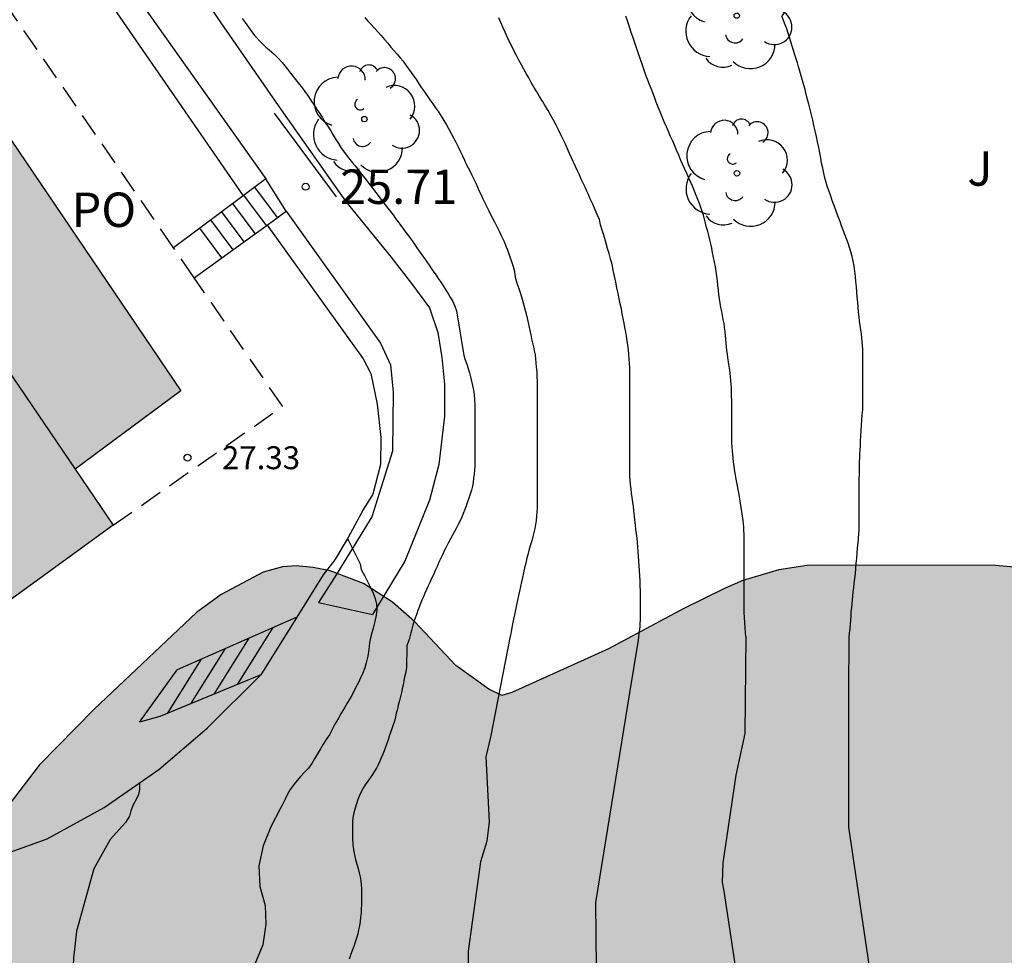
# Model space of a CAD drawing. Units: millimetres. Extents: x 584843 to 585194, y 4793790 to 4794040.
# Drawn here: x 584978 to 585000, y 4793895 to 4793916 of the extents above; entities that cross this region are included whole.
import ezdxf

# ---------------------------------------------------------------- set-up
doc = ezdxf.new("R2010")
doc.units = ezdxf.units.MM
doc.linetypes.add('TRAZOS_NORMALES', pattern=[0.75, 0.5, -0.25])
for name, color, linetype in [('020104', 34, 'Continuous'), ('020204', 9, 'Continuous'), ('020308', 9, 'Continuous'), ('060106', 9, 'BARANDILLA'), ('060117', 9, 'Continuous'), ('060130', 9, 'Continuous'), ('060141', 9, 'Continuous'), ('070105', 6, 'Continuous'), ('080110', 9, 'Continuous'), ('080121', 9, 'TRAZOS_NORMALES'), ('080201', 9, 'Continuous'), ('080303', 9, 'Continuous'), ('080316', 9, 'Continuous'), ('100106', 63, 'Continuous'), ('100202', 3, 'Continuous'), ('100302', 7, 'Continuous'), ('990501', 21, 'Continuous'), ('990504', 63, 'Continuous')]:
    doc.layers.add(name, color=color, linetype=linetype)
doc.layers.add('020105', color=24, linetype='Continuous', lineweight=30)
doc.layers.add('080111', color=7, linetype='Continuous', lineweight=30)
doc.styles.add('ARIAL', font='ARIAL.TTF', dxfattribs={"height": 1})
doc.linetypes.add('BARANDILLA', pattern='A,1,[201,DONOSTI.shx,S=0.1,R=0,X=0,Y=0],1', length=2)

# ---------------------------------------------------------------- blocks, each defined once
blk = doc.blocks.new('ARBOL')
blk.add_circle((0, 0), 0.0587)
for centre, radius, start, end in [((-0.28, 0.855), 0.3, 359.2878, 173.6078), ((0.097, 0.97), 0.21, 23.1565, 160.4665), ((0.438, 0.881), 0.24, 301.578, 139.328), ((-0.564, 0.381), 0.532, 92.28, 254.58), ((0.656, 0.288), 0.443, 319.8556, 114.7656), ((-0.091, 0.321), 0.12, 119.14, 310.56), ((0.819, -0.249), 0.383, 235.5275, 62.0275), ((-0.556, -0.339), 0.555, 142.64, 266.54), ((-0.039, -0.384), 0.21, 189.64, 323.88), ((0.299, -0.624), 0.532, 224.67, 0.24), ((-0.301, -0.676), 0.45, 213.78, 295.32)]:
    blk.add_arc(centre, radius, start, end)
blk = doc.blocks.new('COTAPU')
blk.add_circle((0, 0), 0.075)
blk = doc.blocks.new('PUNTO')
blk.add_circle((0, 0), 0.075)

msp = doc.modelspace()

# ---------------------------------------------------------------- hatches: boundary and pattern name
at = {"layer": '990501'}
msp.add_hatch(color=256, dxfattribs=at).paths.add_polyline_path([(584981.711, 4793907.767), (584976.714, 4793915.138), (584975.565, 4793914.273), (584974.416, 4793913.408), (584973.665, 4793914.513), (584963.649, 4793907.204), (584966.575, 4793903.006), (584967.86, 4793903.935), (584969.145, 4793904.863), (584972.842, 4793899.461), (584980.241, 4793904.837), (584979.825, 4793905.449), (584979.409, 4793906.061)])
at = {"layer": '990504'}
msp.add_hatch(color=256, dxfattribs=at).paths.add_polyline_path([(585028.614, 4793843.137), (585028.484, 4793843.225), (585028.344, 4793843.459), (585028.236, 4793843.539), (585028.16, 4793843.603), (585028.026, 4793843.755), (585027.812, 4793843.881), (585027.646, 4793843.923), (585027.244, 4793844.037), (585027.068, 4793844.039), (585026.63, 4793844.177), (585026.036, 4793844.293), (585025.504, 4793844.287), (585025.18, 4793844.241), (585024.94, 4793844.161), (585024.562, 4793844.639), (585023.94, 4793845.105), (585023.516, 4793845.333), (585023.218, 4793845.447), (585022.928, 4793845.493), (585022.488, 4793845.409), (585022.312, 4793845.431), (585022.216, 4793845.517), (585022.044, 4793845.831), (585021.714, 4793846.165), (585021.328, 4793846.447), (585020.93, 4793846.639), (585020.708, 4793846.643), (585020.494, 4793846.573), (585019.964, 4793846.267), (585019.456, 4793845.789), (585019.218, 4793845.431), (585019.232, 4793844.371), (585019.316, 4793843.979), (585019.396, 4793843.823), (585019.556, 4793843.643), (585020.02, 4793843.315), (585021.264, 4793842.915), (585022.58, 4793842.673), (585023.51, 4793842.579), (585023.762, 4793842.459), (585024.21, 4793842.083), (585024.564, 4793841.877), (585025.142, 4793841.725), (585026.152, 4793841.713), (585026.568, 4793841.309), (585026.798, 4793841.187), (585027.14, 4793841.083), (585027.412, 4793841.029), (585027.882, 4793841.031), (585028.11, 4793841.103), (585028.646, 4793841.101), (585028.908, 4793841.067), (585029.074, 4793840.995), (585029.072, 4793838.672), (585029.172, 4793838.032), (585029.392, 4793837.384), (585029.908, 4793836.32), (585030.12, 4793835.784), (585030.499, 4793834.612), (585030.523, 4793834.28), (585029.367, 4793832.58), (585028.951, 4793831.624), (585028.643, 4793830.524), (585028.451, 4793829.612), (585028.427, 4793827.72), (585028.359, 4793827.236), (585028.195, 4793826.804), (585027.903, 4793826.324), (585027.499, 4793825.472), (585027.227, 4793825.024), (585026.883, 4793824.64), (585026.463, 4793824.28), (585025.847, 4793823.848), (585025.487, 4793823.492), (585025.219, 4793823.096), (585024.971, 4793822.572), (585024.711, 4793821.808), (585024.635, 4793821.308), (585024.211, 4793821.096), (585023.283, 4793820.28), (585022.879, 4793819.788), (585022.587, 4793819.2), (585022.399, 4793818.585), (585022.319, 4793818.137), (585022.275, 4793817.533), (585022.275, 4793816.689), (585022.363, 4793816.265), (585022.507, 4793815.869), (585022.927, 4793814.821), (585023.211, 4793814.261), (585023.251, 4793814.093), (585023.063, 4793814.061), (585022.831, 4793813.949), (585022.419, 4793813.553), (585022.007, 4793812.997), (585021.135, 4793811.601), (585020.931, 4793811.125), (585020.691, 4793810.233), (585020.575, 4793809.545), (585020.555, 4793809.005), (585020.355, 4793808.981), (585020.199, 4793808.909), (585019.595, 4793808.433), (585019.155, 4793807.961), (585018.603, 4793807.133), (585018.319, 4793806.413), (585017.919, 4793805.137), (585017.839, 4793804.517), (585017.859, 4793803.549), (585017.607, 4793803.545), (585017.127, 4793803.405), (585016.595, 4793803.093), (585015.947, 4793802.573), (585014.975, 4793801.265), (585014.643, 4793800.737), (585014.387, 4793800.193), (585014.267, 4793799.805), (585014.267, 4793799.049), (585014.507, 4793798.393), (585014.883, 4793797.873), (585014.895, 4793797.681), (585014.767, 4793797.037), (585014.347, 4793795.421), (585014.339, 4793794.765), (585014.539, 4793794.081), (585014.719, 4793793.693), (585015.047, 4793793.173), (585015.503, 4793792.605), (585016.191, 4793791.997), (585016.655, 4793791.725), (585017.779, 4793791.265), (585018.087, 4793791.185), (585018.503, 4793791.161), (585018.727, 4793791.189), (585019.239, 4793791.353), (585019.719, 4793791.589), (585020.023, 4793791.833), (585020.403, 4793792.325), (585020.759, 4793792.989), (585020.851, 4793793.637), (585020.887, 4793796.333), (585021.091, 4793796.985), (585021.375, 4793797.421), (585021.659, 4793797.665), (585021.967, 4793797.805), (585022.347, 4793797.833), (585022.547, 4793797.705), (585022.623, 4793797.609), (585022.875, 4793797.065), (585022.895, 4793796.081), (585022.947, 4793795.645), (585023.319, 4793794.365), (585023.555, 4793793.949), (585023.887, 4793793.649), (585024.323, 4793793.425), (585024.675, 4793793.301), (585024.911, 4793793.265), (585025.495, 4793793.265), (585026.367, 4793793.309), (585026.435, 4793793.589), (585026.559, 4793793.857), (585026.803, 4793794.285), (585027.259, 4793794.933), (585027.667, 4793795.797), (585027.915, 4793796.541), (585027.959, 4793797.005), (585027.927, 4793797.217), (585027.803, 4793797.437), (585027.675, 4793797.561), (585026.011, 4793798.609), (585025.451, 4793799.073), (585025.295, 4793799.301), (585025.179, 4793799.621), (585025.115, 4793800.237), (585025.243, 4793801.637), (585025.659, 4793801.673), (585025.971, 4793801.773), (585026.463, 4793802.085), (585027.027, 4793802.573), (585027.311, 4793802.861), (585027.631, 4793803.281), (585028.219, 4793804.149), (585028.463, 4793804.637), (585028.615, 4793805.389), (585028.635, 4793806.085), (585028.567, 4793806.345), (585028.203, 4793807.125), (585028.011, 4793807.733), (585027.939, 4793808.313), (585027.935, 4793808.601), (585027.971, 4793808.705), (585028.099, 4793808.761), (585029.015, 4793808.761), (585030.251, 4793808.909), (585031.415, 4793808.933), (585031.947, 4793809.081), (585032.763, 4793809.557), (585033.779, 4793810.456), (585034.983, 4793811.932), (585035.579, 4793812.864), (585036.039, 4793813.872), (585036.355, 4793814.956), (585036.451, 4793815.46), (585036.911, 4793815.6), (585038.039, 4793816.112), (585038.491, 4793816.38), (585039.055, 4793816.86), (585039.395, 4793817.316), (585039.731, 4793817.972), (585039.875, 4793818.436), (585039.939, 4793818.904), (585039.939, 4793819.216), (585039.867, 4793819.7), (585039.687, 4793820.14), (585039.395, 4793820.5), (585038.927, 4793820.876), (585038.531, 4793821.076), (585038.243, 4793821.148), (585036.919, 4793821.208), (585036.727, 4793821.272), (585036.507, 4793821.432), (585036.363, 4793821.628), (585036.307, 4793821.84), (585036.315, 4793822.768), (585036.347, 4793823.296), (585036.323, 4793823.532), (585035.931, 4793824.572), (585035.803, 4793825.084), (585035.783, 4793825.592), (585035.907, 4793826.08), (585036.651, 4793827.556), (585037.275, 4793828.432), (585037.415, 4793828.564), (585037.839, 4793828.604), (585038.215, 4793828.792), (585039.299, 4793829.668), (585039.587, 4793829.956), (585039.955, 4793830.412), (585040.291, 4793830.88), (585040.707, 4793831.564), (585041.439, 4793833.012), (585041.827, 4793833.896), (585042.103, 4793834.664), (585042.495, 4793836.052), (585042.551, 4793836.58), (585042.559, 4793837.62), (585042.655, 4793838.02), (585042.795, 4793838.288), (585042.999, 4793838.575), (585043.347, 4793838.959), (585043.935, 4793839.403), (585046.107, 4793840.251), (585047.043, 4793840.723), (585048.063, 4793841.415), (585048.403, 4793841.495), (585048.787, 4793841.647), (585049.291, 4793841.863), (585049.791, 4793842.143), (585050.547, 4793842.803), (585051.439, 4793843.831), (585051.771, 4793844.315), (585052.723, 4793846.023), (585053.027, 4793846.631), (585053.191, 4793847.083), (585053.251, 4793847.391), (585053.255, 4793847.839), (585053.143, 4793848.259), (585052.919, 4793848.827), (585052.899, 4793849.019), (585053.407, 4793849.415), (585054.411, 4793850.463), (585054.747, 4793850.879), (585055.043, 4793851.467), (585055.139, 4793851.895), (585055.143, 4793852.347), (585055.087, 4793852.891), (585055.127, 4793853.003), (585055.163, 4793853.551), (585055.135, 4793854.039), (585054.999, 4793854.459), (585054.803, 4793854.887), (585054.627, 4793855.167), (585054.399, 4793855.423), (585054.003, 4793855.767), (585053.719, 4793855.959), (585053.247, 4793856.191), (585052.727, 4793856.375), (585052.355, 4793856.459), (585051.975, 4793856.491), (585051.251, 4793856.487), (585050.559, 4793856.407), (585049.759, 4793856.111), (585048.975, 4793855.671), (585048.495, 4793855.543), (585048.151, 4793855.551), (585047.659, 4793855.695), (585047.215, 4793855.939), (585046.691, 4793856.315), (585045.472, 4793857.395), (585045.252, 4793857.651), (585045.236, 4793860.395), (585045.136, 4793860.919), (585044.568, 4793862.051), (585044.176, 4793862.627), (585043.812, 4793862.995), (585043.256, 4793863.355), (585042.964, 4793863.459), (585042.64, 4793863.515), (585041.636, 4793863.443), (585041.152, 4793863.495), (585040.64, 4793863.743), (585039.332, 4793864.723), (585038.756, 4793865.007), (585038.168, 4793865.207), (585037.464, 4793865.371), (585036.796, 4793865.451), (585036.156, 4793865.451), (585035.708, 4793865.379), (585035.18, 4793865.199), (585033.96, 4793864.583), (585033.164, 4793864.783), (585032.684, 4793864.791), (585032.304, 4793864.747), (585031.58, 4793864.519), (585030.688, 4793864.103), (585030.056, 4793863.683), (585029.636, 4793863.299), (585028.888, 4793862.499), (585028.728, 4793862.375), (585028.608, 4793862.343), (585028.444, 4793862.407), (585027.252, 4793863.391), (585027.004, 4793863.663), (585026.656, 4793864.159), (585026.216, 4793864.511), (585026.208, 4793864.867), (585026.328, 4793865.371), (585026.52, 4793866.323), (585026.576, 4793867.115), (585026.556, 4793868.451), (585026.444, 4793868.903), (585026.328, 4793869.103), (585024.848, 4793871.107), (585024.484, 4793871.483), (585024.112, 4793872.075), (585023.944, 4793872.211), (585023.904, 4793872.419), (585023.676, 4793872.511), (585022.937, 4793873.111), (585022.553, 4793873.335), (585021.853, 4793873.639), (585021.373, 4793873.795), (585020.765, 4793873.927), (585020.601, 4793873.991), (585020.485, 4793874.095), (585020.401, 4793874.099), (585020.357, 4793874.311), (585020.357, 4793875.019), (585020.241, 4793875.447), (585019.361, 4793876.891), (585018.793, 4793877.663), (585018.365, 4793878.079), (585018.289, 4793878.223), (585018.369, 4793878.291), (585018.433, 4793878.787), (585018.389, 4793879.807), (585018.261, 4793880.435), (585017.941, 4793881.243), (585017.461, 4793881.955), (585016.545, 4793882.995), (585015.893, 4793883.599), (585015.357, 4793883.927), (585014.797, 4793884.079), (585014.233, 4793884.051), (585013.685, 4793883.799), (585013.329, 4793883.547), (585013.017, 4793883.259), (585012.653, 4793882.791), (585012.369, 4793882.151), (585012.205, 4793881.407), (585012.217, 4793880.771), (585012.345, 4793880.255), (585012.649, 4793879.591), (585013.005, 4793878.955), (585013.633, 4793878.007), (585015.061, 4793876.123), (585015.337, 4793875.827), (585016.689, 4793874.583), (585017.025, 4793874.135), (585017.185, 4793873.655), (585017.245, 4793873.159), (585017.273, 4793871.243), (585017.221, 4793871.087), (585017.109, 4793870.927), (585016.277, 4793870.163), (585015.445, 4793869.323), (585015.209, 4793869.135), (585014.973, 4793869.047), (585014.853, 4793869.043), (585014.613, 4793869.115), (585014.109, 4793869.495), (585013.581, 4793870.047), (585013.409, 4793870.331), (585013.353, 4793870.583), (585013.341, 4793870.707), (585012.981, 4793871.463), (585012.389, 4793872.595), (585010.905, 4793874.935), (585010.225, 4793875.707), (585008.949, 4793876.787), (585008.041, 4793877.435), (585007.669, 4793877.599), (585007.465, 4793877.639), (585007.337, 4793877.883), (585007.249, 4793878.395), (585007.113, 4793878.875), (585006.865, 4793879.391), (585006.413, 4793880.083), (585005.389, 4793881.215), (585005.253, 4793881.483), (585005.233, 4793881.659), (585005.293, 4793881.923), (585005.517, 4793882.219), (585007.033, 4793883.319), (585007.689, 4793883.955), (585008.021, 4793884.367), (585008.265, 4793884.767), (585008.453, 4793885.203), (585008.517, 4793885.495), (585010.161, 4793885.499), (585010.801, 4793885.615), (585011.197, 4793885.775), (585011.569, 4793885.995), (585012.065, 4793886.407), (585012.365, 4793886.719), (585012.777, 4793887.239), (585013.021, 4793887.615), (585013.205, 4793887.979), (585013.389, 4793888.487), (585013.465, 4793889.003), (585013.461, 4793889.579), (585013.405, 4793889.983), (585013.249, 4793890.539), (585013.089, 4793890.859), (585012.769, 4793891.295), (585012.377, 4793891.679), (585011.813, 4793892.143), (585011.345, 4793892.463), (585011.005, 4793892.639), (585010.641, 4793892.779), (585010.093, 4793892.907), (585009.349, 4793892.939), (585008.785, 4793892.887), (585007.025, 4793892.567), (585005.353, 4793892.031), (585004.721, 4793891.883), (585004.337, 4793891.843), (585004.241, 4793891.855), (585004.093, 4793891.951), (585003.993, 4793892.103), (585003.949, 4793892.295), (585003.941, 4793892.987), (585003.981, 4793893.275), (585004.129, 4793893.599), (585004.41, 4793894.471), (585005.094, 4793896.271), (585005.266, 4793896.343), (585005.442, 4793896.523), (585005.654, 4793896.891), (585005.75, 4793897.247), (585005.758, 4793898.555), (585005.714, 4793898.963), (585005.59, 4793899.447), (585005.186, 4793900.251), (585004.862, 4793900.703), (585004.502, 4793901.091), (585003.894, 4793901.631), (585001.722, 4793903.247), (585000.758, 4793903.727), (585000.042, 4793903.911), (584999.47, 4793903.959), (584995.662, 4793903.971), (584995.366, 4793903.963), (584994.746, 4793903.867), (584993.962, 4793903.635), (584993.578, 4793903.463), (584992.674, 4793903.027), (584991.034, 4793902.143), (584988.926, 4793901.191), (584988.708, 4793901.131), (584988.426, 4793901.267), (584987.706, 4793901.779), (584986.806, 4793902.739), (584986.326, 4793903.159), (584985.694, 4793903.571), (584984.97, 4793903.843), (584984.598, 4793903.919), (584984.23, 4793903.951), (584983.93, 4793903.931), (584983.51, 4793903.815), (584982.594, 4793903.327), (584982.058, 4793902.939), (584979.826, 4793900.831), (584978.63, 4793899.607), (584976.89, 4793897.347), (584976.454, 4793896.727), (584976.182, 4793896.259), (584975.778, 4793895.427), (584975.71, 4793895.011), (584975.318, 4793894.907), (584973.458, 4793894.679), (584972.602, 4793894.475), (584972.238, 4793894.351), (584970.818, 4793893.683), (584969.718, 4793893), (584968.666, 4793892.256), (584968.318, 4793892.08), (584967.966, 4793891.976), (584967.462, 4793891.928), (584966.963, 4793891.98), (584965.811, 4793892.276), (584964.447, 4793892.78), (584963.987, 4793892.836), (584963.915, 4793893.068), (584963.559, 4793893.536), (584962.755, 4793894.216), (584962.123, 4793894.532), (584961.359, 4793894.768), (584960.707, 4793894.86), (584960.051, 4793894.832), (584959.399, 4793894.668), (584958.315, 4793894.216), (584957.715, 4793893.864), (584957.315, 4793893.544), (584956.951, 4793893.18), (584956.447, 4793892.504), (584955.371, 4793890.812), (584955.103, 4793890.48), (584953.855, 4793889.416), (584953.343, 4793888.776), (584953.155, 4793888.596), (584952.639, 4793888.152), (584951.919, 4793887.664), (584951.551, 4793887.296), (584951.279, 4793886.584), (584951.251, 4793886.036), (584951.191, 4793885.804), (584950.335, 4793884.148), (584949.687, 4793882.488), (584949.211, 4793881.66), (584948.783, 4793881.104), (584948.623, 4793880.948), (584948.339, 4793880.76), (584947.831, 4793880.58), (584947.275, 4793880.572), (584946.807, 4793880.696), (584946.111, 4793880.964), (584944.315, 4793881.792), (584943.427, 4793882.08), (584942.867, 4793882.12), (584941.863, 4793882.112), (584940.903, 4793882.024), (584940.299, 4793881.908), (584939.735, 4793881.744), (584936.415, 4793880.381), (584935.171, 4793879.761), (584933.615, 4793878.857), (584932.947, 4793878.521), (584932.643, 4793878.453), (584932.347, 4793878.501), (584932.203, 4793878.589), (584931.931, 4793878.881), (584931.055, 4793880.229), (584930.547, 4793880.917), (584930.263, 4793881.237), (584928.335, 4793882.725), (584927.687, 4793883.085), (584927.379, 4793883.197), (584927.173, 4793883.215), (584927.207, 4793883.673), (584927.183, 4793884.697), (584926.988, 4793885.473), (584926.684, 4793886.245), (584926.236, 4793886.969), (584925.672, 4793887.633), (584924.908, 4793888.373), (584923.888, 4793889.233), (584923.4, 4793889.597), (584922.532, 4793890.137), (584922.16, 4793890.309), (584921.664, 4793890.417), (584921.3, 4793890.417), (584920.636, 4793890.261), (584920, 4793889.913), (584919.312, 4793889.345), (584919.056, 4793889.045), (584918.768, 4793888.565), (584918.668, 4793888.261), (584918.628, 4793887.721), (584918.716, 4793887.257), (584918.84, 4793886.945), (584919.792, 4793885.301), (584920.676, 4793884.261), (584923.248, 4793881.617), (584923.975, 4793880.929), (584925.859, 4793879.293), (584926.783, 4793878.541), (584927.147, 4793878.157), (584927.283, 4793877.929), (584927.335, 4793877.685), (584927.319, 4793877.449), (584927.251, 4793877.245), (584926.783, 4793876.389), (584926.231, 4793875.129), (584926.015, 4793874.537), (584925.891, 4793873.929), (584925.891, 4793873.621), (584925.959, 4793873.241), (584926.447, 4793871.705), (584926.683, 4793871.289), (584927.051, 4793870.837), (584927.503, 4793870.429), (584928.171, 4793870.029), (584928.675, 4793869.853), (584929.007, 4793869.797), (584929.339, 4793869.797), (584929.803, 4793869.933), (584930.211, 4793870.205), (584930.583, 4793870.597), (584931.431, 4793871.661), (584931.899, 4793872.057), (584932.275, 4793872.257), (584932.531, 4793872.301), (584932.791, 4793872.289), (584933.359, 4793872.121), (584934.819, 4793871.517), (584935.175, 4793871.289), (584935.303, 4793871.097), (584935.455, 4793870.705), (584935.663, 4793869.705), (584935.867, 4793869.165), (584936.091, 4793868.781), (584937.123, 4793867.421), (584937.375, 4793866.809), (584937.423, 4793866.569), (584937.411, 4793865.673), (584937.099, 4793864.121), (584937.099, 4793863.557), (584937.167, 4793863.193), (584937.375, 4793862.661), (584937.979, 4793861.485), (584938.695, 4793860.369), (584939.663, 4793859.101), (584940.355, 4793857.829), (584941.89, 4793855.993), (584942.162, 4793855.729), (584944.034, 4793854.265), (584944.662, 4793853.585), (584944.842, 4793853.449), (584944.858, 4793853.373), (584945.81, 4793852.801), (584946.058, 4793852.713), (584946.394, 4793852.705), (584946.666, 4793852.793), (584947.346, 4793853.169), (584947.706, 4793853.549), (584948.43, 4793854.657), (584948.642, 4793855.049), (584948.974, 4793856.277), (584949.57, 4793857.633), (584949.866, 4793858.105), (584950.198, 4793858.425), (584950.438, 4793858.569), (584950.57, 4793858.605), (584950.842, 4793858.621), (584951.134, 4793858.561), (584951.986, 4793858.129), (584952.758, 4793857.545), (584953.162, 4793857.153), (584953.31, 4793856.937), (584953.438, 4793856.645), (584953.466, 4793856.489), (584953.322, 4793856.057), (584953.274, 4793855.365), (584953.562, 4793854.457), (584953.55, 4793854.261), (584953.198, 4793853.497), (584952.886, 4793852.505), (584952.874, 4793851.713), (584952.93, 4793850.693), (584953.082, 4793849.997), (584953.37, 4793849.269), (584953.882, 4793848.389), (584954.094, 4793848.097), (584954.342, 4793847.821), (584955.442, 4793846.797), (584955.994, 4793846.361), (584956.27, 4793846.197), (584956.97, 4793845.885), (584957.246, 4793845.789), (584957.69, 4793845.709), (584958.302, 4793845.729), (584959.318, 4793846.061), (584960.482, 4793846.689), (584961.518, 4793847.409), (584961.938, 4793847.569), (584962.15, 4793847.545), (584962.238, 4793847.333), (584962.382, 4793846.293), (584962.598, 4793845.121), (584962.762, 4793844.465), (584963.07, 4793843.745), (584963.638, 4793842.805), (584964.098, 4793842.193), (584965.781, 4793840.209), (584966.293, 4793839.693), (584966.621, 4793839.433), (584967.149, 4793839.105), (584968.469, 4793838.461), (584969.549, 4793838.001), (584969.861, 4793837.785), (584970.013, 4793837.501), (584970.225, 4793836.697), (584970.601, 4793835.581), (584970.885, 4793834.941), (584971.285, 4793834.193), (584971.785, 4793833.493), (584972.325, 4793832.865), (584972.873, 4793832.357), (584973.469, 4793831.889), (584974.421, 4793831.309), (584974.953, 4793831.061), (584975.317, 4793830.937), (584976.397, 4793830.717), (584977.101, 4793830.681), (584977.621, 4793830.705), (584978.145, 4793830.833), (584978.653, 4793831.025), (584980.089, 4793831.769), (584982.141, 4793832.365), (584982.581, 4793832.577), (584982.957, 4793832.849), (584983.497, 4793833.385), (584983.893, 4793833.897), (584984.605, 4793835.049), (584984.929, 4793835.741), (584985.025, 4793836.129), (584985.045, 4793836.397), (584984.937, 4793837.249), (584984.941, 4793837.737), (584985.089, 4793838.265), (584985.485, 4793839.077), (584985.629, 4793839.489), (584985.653, 4793841.029), (584985.781, 4793841.777), (584986.365, 4793841.793), (584986.673, 4793841.877), (584986.881, 4793841.973), (584987.805, 4793842.577), (584988.105, 4793842.921), (584988.533, 4793843.585), (584988.909, 4793844.32), (584989.245, 4793845.188), (584989.285, 4793845.552), (584989.269, 4793845.952), (584989.125, 4793846.472), (584988.569, 4793847.8), (584988.657, 4793848.124), (584988.821, 4793848.444), (584990.265, 4793850.776), (584990.925, 4793852.036), (584991.217, 4793852.756), (584991.333, 4793853.312), (584991.329, 4793853.936), (584991.233, 4793854.148), (584991.125, 4793854.192), (584991.293, 4793854.268), (584991.445, 4793854.408), (584992.169, 4793855.424), (584992.573, 4793856.216), (584992.813, 4793857.016), (584992.861, 4793857.712), (584992.845, 4793858.356), (584992.745, 4793858.868), (584992.493, 4793859.58), (584992.009, 4793860.484), (584991.533, 4793861.204), (584991.293, 4793861.496), (584990.609, 4793862.172), (584990.741, 4793862.188), (584991.029, 4793862.32), (584992.117, 4793862.964), (584992.693, 4793863.42), (584993.649, 4793864.348), (584994.105, 4793864.908), (584994.533, 4793865.64), (584995.273, 4793867.38), (584995.453, 4793867.604), (584995.581, 4793867.692), (584995.905, 4793867.72), (584996.257, 4793867.62), (584997.873, 4793866.804), (584998.977, 4793866.356), (584999.385, 4793866.24), (584999.857, 4793866.2), (585004.229, 4793866.148), (585004.561, 4793866.192), (585005.381, 4793866.412), (585005.857, 4793866.439), (585006.153, 4793866.375), (585006.433, 4793866.223), (585007.301, 4793865.411), (585007.565, 4793865.044), (585007.757, 4793864.648), (585007.877, 4793864.14), (585007.865, 4793861.872), (585007.949, 4793861.388), (585008.061, 4793861.072), (585008.317, 4793860.608), (585009.077, 4793859.58), (585009.365, 4793859.312), (585009.669, 4793859.1), (585010.657, 4793858.664), (585011.329, 4793858.516), (585012.501, 4793858.5), (585012.956, 4793858.432), (585013.72, 4793858.076), (585014.116, 4793857.788), (585014.312, 4793857.56), (585014.46, 4793857.3), (585014.744, 4793856.488), (585015, 4793855.248), (585015.056, 4793854.512), (585015.188, 4793854.196), (585015.992, 4793852.732), (585016.42, 4793852.036), (585016.808, 4793851.556), (585018.036, 4793850.488), (585018.564, 4793850.096), (585019.572, 4793849.488), (585021.572, 4793848.488), (585023.592, 4793847.628), (585024.116, 4793847.496), (585024.78, 4793847.44), (585025.468, 4793847.46), (585026.148, 4793847.548), (585026.728, 4793847.576), (585027.06, 4793847.552), (585027.232, 4793847.46), (585027.444, 4793847.196), (585027.756, 4793846.524), (585028.156, 4793845.804), (585028.864, 4793844.724), (585029.128, 4793844.132), (585029.224, 4793843.716), (585029.22, 4793843.248), (585029.11, 4793843.039), (585029.044, 4793842.991), (585028.722, 4793843.041)])

# ---------------------------------------------------------------- linework, layer by layer
at = {"layer": '020104', "flags": 128}
for points, elevation in [([(584985.723, 4793915.898), (584985.791, 4793915.824), (584985.861, 4793915.748), (584985.935, 4793915.67), (584986.009, 4793915.59), (584986.081, 4793915.508), (584986.153, 4793915.424), (584986.223, 4793915.34), (584986.293, 4793915.258), (584986.361, 4793915.178), (584986.429, 4793915.1), (584986.495, 4793915.024), (584986.557, 4793914.946), (584986.619, 4793914.866), (584986.677, 4793914.786), (584986.733, 4793914.706), (584986.789, 4793914.624), (584986.847, 4793914.544), (584986.903, 4793914.458), (584986.961, 4793914.372), (584987.021, 4793914.282), (584987.081, 4793914.194), (584987.143, 4793914.106), (584987.205, 4793914.02), (584987.267, 4793913.932), (584987.329, 4793913.846), (584987.387, 4793913.754), (584987.445, 4793913.66), (584987.501, 4793913.562), (584987.555, 4793913.466), (584987.607, 4793913.372), (584987.659, 4793913.278), (584987.709, 4793913.182), (584987.757, 4793913.084), (584987.805, 4793912.986), (584987.851, 4793912.888), (584987.893, 4793912.796), (584987.935, 4793912.708), (584987.975, 4793912.626), (584988.017, 4793912.544), (584988.059, 4793912.462), (584988.099, 4793912.378), (584988.141, 4793912.292), (584988.179, 4793912.204), (584988.219, 4793912.118), (584988.257, 4793912.034), (584988.297, 4793911.95), (584988.339, 4793911.866), (584988.381, 4793911.778), (584988.423, 4793911.692), (584988.465, 4793911.608), (584988.505, 4793911.528), (584988.547, 4793911.45), (584988.585, 4793911.376), (584988.621, 4793911.304), (584988.657, 4793911.234), (584988.689, 4793911.166), (584988.751, 4793911.034), (584988.805, 4793910.904), (584988.831, 4793910.838), (584988.877, 4793910.708), (584988.919, 4793910.588), (584988.955, 4793910.474), (584988.983, 4793910.37), (584989.001, 4793910.244), (584989.033, 4793910.114), (584989.081, 4793909.998), (584989.109, 4793909.912), (584989.139, 4793909.814), (584989.169, 4793909.71), (584989.197, 4793909.602), (584989.225, 4793909.494), (584989.251, 4793909.388), (584989.275, 4793909.284), (584989.297, 4793909.182), (584989.317, 4793909.084), (584989.339, 4793908.99), (584989.359, 4793908.9), (584989.381, 4793908.812), (584989.401, 4793908.726), (584989.417, 4793908.64), (584989.433, 4793908.554), (584989.443, 4793908.466), (584989.453, 4793908.376), (584989.461, 4793908.28), (584989.469, 4793908.178), (584989.475, 4793908.074), (584989.479, 4793907.97), (584989.483, 4793907.862), (584989.483, 4793907.752), (584989.483, 4793907.644), (584989.483, 4793907.538), (584989.483, 4793907.428), (584989.483, 4793907.32), (584989.483, 4793907.21), (584989.483, 4793907.1), (584989.483, 4793906.99), (584989.483, 4793906.88), (584989.483, 4793906.768), (584989.483, 4793906.66), (584989.483, 4793906.552), (584989.483, 4793906.452), (584989.483, 4793906.352), (584989.483, 4793906.256), (584989.483, 4793906.16), (584989.483, 4793906.064), (584989.483, 4793905.97), (584989.483, 4793905.88), (584989.483, 4793905.79), (584989.483, 4793905.7), (584989.483, 4793905.612), (584989.483, 4793905.52), (584989.483, 4793905.424), (584989.481, 4793905.326), (584989.479, 4793905.226), (584989.473, 4793905.126), (584989.467, 4793905.032), (584989.457, 4793904.94), (584989.445, 4793904.854), (584989.427, 4793904.768), (584989.407, 4793904.68), (584989.385, 4793904.592), (584989.361, 4793904.5), (584989.335, 4793904.41), (584989.307, 4793904.316), (584989.281, 4793904.22), (584989.255, 4793904.118), (584989.231, 4793904.012), (584989.207, 4793903.906), (584989.185, 4793903.804), (584989.163, 4793903.7), (584989.141, 4793903.602), (584989.117, 4793903.504), (584989.093, 4793903.404), (584989.071, 4793903.304), (584989.049, 4793903.204), (584989.027, 4793903.1), (584989.005, 4793902.994), (584988.985, 4793902.888), (584988.963, 4793902.788), (584988.943, 4793902.692), (584988.925, 4793902.604), (584988.911, 4793902.52), (584988.895, 4793902.436), (584988.892, 4793902.418), (584988.462, 4793900.22), (584988.364, 4793899.795), (584988.432, 4793898.374), (584988.38, 4793897.954), (584988.247, 4793897.501), (584987.978, 4793895.554), (584987.985, 4793894.632)], 27), ([(584990.77, 4793895.186), (584990.756, 4793896.615), (584991.498, 4793901.188), (584991.685, 4793902.335), (584991.693, 4793902.396), (584991.703, 4793902.468), (584991.713, 4793902.54), (584991.721, 4793902.618), (584991.727, 4793902.696), (584991.729, 4793902.78), (584991.729, 4793902.862), (584991.729, 4793902.948), (584991.729, 4793903.034), (584991.729, 4793903.122), (584991.729, 4793903.212), (584991.729, 4793903.308), (584991.729, 4793903.41), (584991.727, 4793903.514), (584991.725, 4793903.624), (584991.717, 4793903.734), (584991.711, 4793903.844), (584991.703, 4793903.952), (584991.697, 4793904.058), (584991.691, 4793904.164), (584991.683, 4793904.266), (584991.675, 4793904.364), (584991.665, 4793904.458), (584991.655, 4793904.554), (584991.645, 4793904.65), (584991.633, 4793904.748), (584991.619, 4793904.846), (584991.607, 4793904.946), (584991.597, 4793905.046), (584991.587, 4793905.148), (584991.577, 4793905.244), (584991.565, 4793905.344), (584991.551, 4793905.44), (584991.537, 4793905.536), (584991.525, 4793905.632), (584991.515, 4793905.726), (584991.507, 4793905.82), (584991.501, 4793905.914), (584991.501, 4793906.008), (584991.501, 4793906.108), (584991.501, 4793906.21), (584991.501, 4793906.316), (584991.501, 4793906.422), (584991.501, 4793906.528), (584991.501, 4793906.636), (584991.501, 4793906.746), (584991.501, 4793906.86), (584991.501, 4793906.978), (584991.501, 4793907.096), (584991.501, 4793907.214), (584991.501, 4793907.332), (584991.501, 4793907.448), (584991.501, 4793907.56), (584991.501, 4793907.666), (584991.501, 4793907.77), (584991.501, 4793907.872), (584991.501, 4793907.97), (584991.501, 4793908.068), (584991.499, 4793908.166), (584991.497, 4793908.264), (584991.493, 4793908.362), (584991.485, 4793908.462), (584991.477, 4793908.564), (584991.467, 4793908.662), (584991.455, 4793908.762), (584991.443, 4793908.858), (584991.427, 4793908.954), (584991.411, 4793909.048), (584991.391, 4793909.144), (584991.373, 4793909.24), (584991.355, 4793909.34), (584991.335, 4793909.444), (584991.315, 4793909.552), (584991.291, 4793909.662), (584991.267, 4793909.772), (584991.241, 4793909.888), (584991.215, 4793910.008), (584991.191, 4793910.134), (584991.165, 4793910.262), (584991.139, 4793910.392), (584991.111, 4793910.518), (584991.081, 4793910.642), (584991.049, 4793910.758), (584991.015, 4793910.87), (584990.983, 4793910.978), (584990.951, 4793911.082), (584990.923, 4793911.178), (584990.897, 4793911.264), (584990.861, 4793911.384), (584990.835, 4793911.498), (584990.787, 4793911.61), (584990.741, 4793911.712), (584990.689, 4793911.832), (584990.629, 4793911.968), (584990.595, 4793912.042), (584990.559, 4793912.12), (584990.523, 4793912.202), (584990.483, 4793912.288), (584990.441, 4793912.378), (584990.399, 4793912.47), (584990.357, 4793912.562), (584990.315, 4793912.656), (584990.273, 4793912.75), (584990.231, 4793912.846), (584990.187, 4793912.94), (584990.143, 4793913.04), (584990.095, 4793913.138), (584990.045, 4793913.24), (584989.995, 4793913.346), (584989.945, 4793913.45), (584989.891, 4793913.558), (584989.835, 4793913.664), (584989.777, 4793913.768), (584989.717, 4793913.871), (584989.655, 4793913.973), (584989.593, 4793914.077), (584989.529, 4793914.181), (584989.469, 4793914.283), (584989.407, 4793914.385), (584989.351, 4793914.485), (584989.295, 4793914.583), (584989.241, 4793914.679), (584989.189, 4793914.775), (584989.135, 4793914.871), (584989.083, 4793914.971), (584989.029, 4793915.073), (584988.977, 4793915.171), (584988.927, 4793915.273), (584988.877, 4793915.373), (584988.827, 4793915.477), (584988.779, 4793915.581), (584988.733, 4793915.687), (584988.689, 4793915.793), (584988.647, 4793915.897)], 28), ([(584994.024, 4793902.415), (584994.021, 4793902.494), (584994.013, 4793902.608), (584994.005, 4793902.72), (584993.999, 4793902.83), (584993.991, 4793902.944), (584993.987, 4793903.062), (584993.987, 4793903.176), (584993.987, 4793903.29), (584993.987, 4793903.406), (584993.987, 4793903.524), (584993.987, 4793903.652), (584993.987, 4793903.78), (584993.987, 4793903.912), (584993.987, 4793904.052), (584993.987, 4793904.198), (584993.987, 4793904.344), (584993.987, 4793904.42), (584993.987, 4793904.494), (584993.987, 4793904.57), (584993.987, 4793904.646), (584993.985, 4793904.72), (584993.983, 4793904.796), (584993.971, 4793904.944), (584993.949, 4793905.086), (584993.927, 4793905.222), (584993.905, 4793905.364), (584993.881, 4793905.508), (584993.867, 4793905.582), (584993.853, 4793905.656), (584993.839, 4793905.73), (584993.825, 4793905.808), (584993.811, 4793905.888), (584993.797, 4793905.97), (584993.783, 4793906.052), (584993.769, 4793906.134), (584993.759, 4793906.214), (584993.749, 4793906.296), (584993.741, 4793906.378), (584993.735, 4793906.462), (584993.729, 4793906.548), (584993.723, 4793906.634), (584993.721, 4793906.724), (584993.719, 4793906.812), (584993.719, 4793906.9), (584993.719, 4793906.99), (584993.719, 4793907.08), (584993.719, 4793907.174), (584993.719, 4793907.268), (584993.719, 4793907.364), (584993.719, 4793907.46), (584993.719, 4793907.554), (584993.717, 4793907.648), (584993.715, 4793907.74), (584993.713, 4793907.826), (584993.707, 4793907.91), (584993.701, 4793907.99), (584993.693, 4793908.068), (584993.675, 4793908.214), (584993.657, 4793908.35), (584993.635, 4793908.49), (584993.625, 4793908.566), (584993.615, 4793908.644), (584993.607, 4793908.722), (584993.599, 4793908.804), (584993.591, 4793908.89), (584993.583, 4793908.974), (584993.573, 4793909.06), (584993.563, 4793909.146), (584993.551, 4793909.23), (584993.535, 4793909.318), (584993.519, 4793909.408), (584993.501, 4793909.496), (584993.483, 4793909.584), (584993.469, 4793909.674), (584993.455, 4793909.768), (584993.441, 4793909.864), (584993.431, 4793909.96), (584993.419, 4793910.06), (584993.407, 4793910.162), (584993.395, 4793910.266), (584993.379, 4793910.368), (584993.363, 4793910.47), (584993.343, 4793910.57), (584993.325, 4793910.672), (584993.303, 4793910.772), (584993.283, 4793910.872), (584993.263, 4793910.968), (584993.241, 4793911.06), (584993.219, 4793911.15), (584993.197, 4793911.237), (584993.173, 4793911.327), (584993.151, 4793911.419), (584993.127, 4793911.507), (584993.101, 4793911.593), (584993.075, 4793911.675), (584993.047, 4793911.761), (584993.017, 4793911.847), (584992.983, 4793911.935), (584992.947, 4793912.025), (584992.907, 4793912.115), (584992.869, 4793912.209), (584992.827, 4793912.305), (584992.785, 4793912.403), (584992.739, 4793912.501), (584992.695, 4793912.599), (584992.651, 4793912.693), (584992.609, 4793912.787), (584992.563, 4793912.899), (584992.523, 4793912.999), (584992.477, 4793913.107), (584992.433, 4793913.209), (584992.387, 4793913.309), (584992.339, 4793913.415), (584992.295, 4793913.517), (584992.247, 4793913.629), (584992.203, 4793913.737), (584992.159, 4793913.843), (584992.117, 4793913.947), (584992.075, 4793914.059), (584992.037, 4793914.163), (584992.001, 4793914.257), (584991.963, 4793914.351), (584991.927, 4793914.439), (584991.891, 4793914.533), (584991.857, 4793914.621), (584991.825, 4793914.711), (584991.793, 4793914.797), (584991.765, 4793914.883), (584991.735, 4793914.967), (584991.709, 4793915.049), (584991.681, 4793915.133), (584991.653, 4793915.217), (584991.625, 4793915.303), (584991.593, 4793915.391), (584991.561, 4793915.483), (584991.529, 4793915.577), (584991.499, 4793915.671), (584991.471, 4793915.763), (584991.443, 4793915.851), (584991.415, 4793915.931)], 29), ([(584983.048, 4793915.878), (584983.116, 4793915.794), (584983.192, 4793915.69), (584983.32, 4793915.508), (584983.472, 4793915.348), (584983.57, 4793915.252), (584983.642, 4793915.194), (584983.742, 4793915.106), (584983.828, 4793915.024), (584983.922, 4793914.92), (584984.038, 4793914.774), (584984.104, 4793914.69), (584984.246, 4793914.514), (584984.365, 4793914.364), (584984.433, 4793914.27), (584984.495, 4793914.18), (584984.557, 4793914.088), (584984.619, 4793913.994), (584984.681, 4793913.898), (584984.741, 4793913.806), (584984.803, 4793913.712), (584984.863, 4793913.616), (584984.925, 4793913.52), (584984.981, 4793913.428), (584985.037, 4793913.334), (584985.095, 4793913.24), (584985.147, 4793913.156), (584985.201, 4793913.07), (584985.257, 4793912.99), (584985.315, 4793912.91), (584985.397, 4793912.804), (584985.455, 4793912.736), (584985.511, 4793912.666), (584985.571, 4793912.594), (584985.629, 4793912.52), (584985.691, 4793912.444), (584985.751, 4793912.364), (584985.813, 4793912.282), (584985.875, 4793912.202), (584985.935, 4793912.124), (584985.995, 4793912.048), (584986.053, 4793911.97), (584986.111, 4793911.894), (584986.169, 4793911.818), (584986.227, 4793911.744), (584986.283, 4793911.672), (584986.339, 4793911.598), (584986.393, 4793911.524), (584986.447, 4793911.448), (584986.499, 4793911.376), (584986.549, 4793911.308), (584986.599, 4793911.242), (584986.651, 4793911.176), (584986.705, 4793911.108), (584986.757, 4793911.036), (584986.809, 4793910.962), (584986.859, 4793910.884), (584986.911, 4793910.806), (584986.965, 4793910.728), (584987.021, 4793910.652), (584987.075, 4793910.578), (584987.129, 4793910.502), (584987.179, 4793910.428), (584987.227, 4793910.354), (584987.275, 4793910.284), (584987.321, 4793910.216), (584987.367, 4793910.154), (584987.409, 4793910.092), (584987.485, 4793909.974), (584987.553, 4793909.86), (584987.585, 4793909.808), (584987.641, 4793909.71), (584987.687, 4793909.612), (584987.719, 4793909.508), (584987.881, 4793908.536), (584987.913, 4793908.444), (584987.945, 4793908.348), (584987.977, 4793908.256), (584988.007, 4793908.162), (584988.029, 4793908.072), (584988.051, 4793907.98), (584988.071, 4793907.884), (584988.091, 4793907.784), (584988.107, 4793907.68), (584988.117, 4793907.574), (584988.119, 4793907.462), (584988.121, 4793907.346), (584988.121, 4793907.228), (584988.121, 4793907.11), (584988.121, 4793906.988), (584988.121, 4793906.866), (584988.121, 4793906.748), (584988.121, 4793906.634), (584988.121, 4793906.526), (584988.121, 4793906.424), (584988.121, 4793906.324), (584988.121, 4793906.224), (584988.119, 4793906.128), (584988.115, 4793906.036), (584988.105, 4793905.948), (584988.095, 4793905.86), (584988.083, 4793905.772), (584988.067, 4793905.686), (584988.047, 4793905.6), (584988.021, 4793905.516), (584987.993, 4793905.43), (584987.961, 4793905.346), (584987.931, 4793905.264), (584987.901, 4793905.18), (584987.869, 4793905.096), (584987.837, 4793905.014), (584987.801, 4793904.934), (584987.761, 4793904.856), (584987.721, 4793904.778), (584987.677, 4793904.7), (584987.635, 4793904.622), (584987.591, 4793904.54), (584987.549, 4793904.46), (584987.505, 4793904.376), (584987.463, 4793904.292), (584987.421, 4793904.208), (584987.379, 4793904.12), (584987.339, 4793904.03), (584987.301, 4793903.94), (584987.259, 4793903.848), (584987.219, 4793903.758), (584987.177, 4793903.674), (584987.139, 4793903.592), (584987.103, 4793903.514), (584987.067, 4793903.434), (584987.031, 4793903.356), (584986.999, 4793903.278), (584986.967, 4793903.204), (584986.937, 4793903.13), (584986.909, 4793903.056), (584986.881, 4793902.982), (584986.857, 4793902.908), (584986.809, 4793902.776), (584986.771, 4793902.658), (584986.739, 4793902.544), (584986.727, 4793902.494), (584986.687, 4793902.35), (584986.682, 4793902.335), (584986.641, 4793902.21), (584986.633, 4793901.732), (584986.609, 4793901.604), (584986.581, 4793901.496), (584986.557, 4793901.356), (584986.541, 4793901.276), (584986.525, 4793901.192), (584986.505, 4793901.108), (584986.477, 4793901.016), (584986.453, 4793900.92), (584986.433, 4793900.832), (584986.409, 4793900.744), (584986.389, 4793900.66), (584986.369, 4793900.572), (584986.341, 4793900.488), (584986.309, 4793900.404), (584986.281, 4793900.32), (584986.257, 4793900.24), (584986.229, 4793900.16), (584986.201, 4793900.08), (584986.173, 4793900), (584986.145, 4793899.924), (584986.113, 4793899.848), (584986.081, 4793899.772), (584986.049, 4793899.696), (584986.013, 4793899.62), (584985.977, 4793899.548), (584985.937, 4793899.476), (584985.893, 4793899.404), (584985.841, 4793899.332), (584985.789, 4793899.26), (584985.733, 4793899.184), (584985.685, 4793899.108), (584985.641, 4793899.032), (584985.605, 4793898.948), (584985.573, 4793898.86), (584985.541, 4793898.768), (584985.513, 4793898.672), (584985.485, 4793898.568), (584985.465, 4793898.464), (584985.456, 4793898.38), (584985.453, 4793898.352), (584985.453, 4793898.24), (584985.453, 4793898.124), (584985.453, 4793898.008), (584985.461, 4793897.888), (584985.477, 4793897.768), (584985.497, 4793897.656), (584985.521, 4793897.552), (584985.549, 4793897.452), (584985.577, 4793897.356), (584985.601, 4793897.264), (584985.621, 4793897.176), (584985.637, 4793897.092), (584985.645, 4793897.008), (584985.649, 4793896.92), (584985.649, 4793896.832), (584985.649, 4793896.744), (584985.649, 4793896.656), (584985.649, 4793896.568), (584985.645, 4793896.48), (584985.641, 4793896.388), (584985.633, 4793896.3), (584985.621, 4793896.204), (584985.605, 4793896.112), (584985.589, 4793896.02), (584985.569, 4793895.932), (584985.541, 4793895.84), (584985.513, 4793895.752), (584985.481, 4793895.66), (584985.445, 4793895.568), (584985.413, 4793895.472), (584985.381, 4793895.38)], 26), ([(584994.024, 4793902.415), (584994.006, 4793900.3), (584993.807, 4793899.395), (584993.522, 4793897.485), (584993.511, 4793897.051), (584993.546, 4793896.861), (584994.737, 4793888.987), (584994.699, 4793888.508), (584994.625, 4793888.088), (584994.471, 4793887.627), (584994.359, 4793887.196), (584994.312, 4793886.752), (584994.332, 4793886.27), (584994.387, 4793885.831), (584994.79, 4793883.732), (584995.019, 4793882.338), (584995.132, 4793881.361), (584995.202, 4793880.966), (584995.477, 4793879.938)], 29), ([(584980.813, 4793899.222), (584980.813, 4793899.078), (584980.789, 4793898.97), (584980.737, 4793898.85), (584980.677, 4793898.744), (584980.623, 4793898.612), (584980.593, 4793898.498), (584980.506, 4793898.363), (584980.175, 4793897.988), (584979.822, 4793897.352), (584979.441, 4793895.992), (584979.376, 4793895.404), (584979.327, 4793894.382), (584979.751, 4793884.415), (584980.952, 4793880.032)], 24)]:
    msp.add_lwpolyline(points, dxfattribs=dict(at, elevation=elevation))
at = {"layer": '020105', "flags": 128}
for points, elevation in [([(584997.633, 4793889.024), (584996.274, 4793898.26), (584996.274, 4793901.351), (584996.276, 4793902.252), (584996.281, 4793902.39), (584996.289, 4793902.484), (584996.297, 4793902.58), (584996.305, 4793902.674), (584996.313, 4793902.768), (584996.319, 4793902.862), (584996.325, 4793902.954), (584996.333, 4793903.042), (584996.341, 4793903.128), (584996.349, 4793903.21), (584996.357, 4793903.29), (584996.367, 4793903.384), (584996.377, 4793903.476), (584996.389, 4793903.576), (584996.401, 4793903.678), (584996.413, 4793903.788), (584996.423, 4793903.896), (584996.433, 4793904.006), (584996.443, 4793904.12), (584996.453, 4793904.234), (584996.461, 4793904.346), (584996.471, 4793904.452), (584996.481, 4793904.556), (584996.489, 4793904.652), (584996.495, 4793904.748), (584996.497, 4793904.842), (584996.499, 4793904.932), (584996.499, 4793905.022), (584996.499, 4793905.112), (584996.499, 4793905.2), (584996.499, 4793905.29), (584996.497, 4793905.382), (584996.497, 4793905.474), (584996.497, 4793905.568), (584996.497, 4793905.664), (584996.497, 4793905.756), (584996.499, 4793905.852), (584996.501, 4793905.946), (584996.503, 4793906.04), (584996.503, 4793906.13), (584996.505, 4793906.216), (584996.509, 4793906.302), (584996.513, 4793906.388), (584996.519, 4793906.476), (584996.523, 4793906.57), (584996.527, 4793906.672), (584996.531, 4793906.784), (584996.537, 4793906.9), (584996.547, 4793907.018), (584996.557, 4793907.132), (584996.565, 4793907.244), (584996.573, 4793907.358), (584996.575, 4793907.47), (584996.577, 4793907.584), (584996.577, 4793907.696), (584996.577, 4793907.806), (584996.577, 4793907.914), (584996.577, 4793908.012), (584996.575, 4793908.102), (584996.575, 4793908.224), (584996.575, 4793908.364), (584996.575, 4793908.47), (584996.575, 4793908.6), (584996.575, 4793908.673), (584996.571, 4793908.751), (584996.565, 4793908.833), (584996.555, 4793908.919), (584996.545, 4793909.007), (584996.531, 4793909.095), (584996.519, 4793909.189), (584996.507, 4793909.283), (584996.495, 4793909.381), (584996.485, 4793909.483), (584996.475, 4793909.589), (584996.465, 4793909.697), (584996.455, 4793909.807), (584996.445, 4793909.919), (584996.437, 4793910.031), (584996.425, 4793910.147), (584996.415, 4793910.261), (584996.401, 4793910.375), (584996.385, 4793910.485), (584996.367, 4793910.593), (584996.343, 4793910.695), (584996.315, 4793910.795), (584996.285, 4793910.891), (584996.253, 4793910.985), (584996.217, 4793911.081), (584996.183, 4793911.175), (584996.147, 4793911.269), (584996.113, 4793911.361), (584996.079, 4793911.453), (584996.045, 4793911.545), (584996.013, 4793911.635), (584995.979, 4793911.727), (584995.945, 4793911.821), (584995.911, 4793911.917), (584995.877, 4793912.011), (584995.843, 4793912.109), (584995.809, 4793912.205), (584995.779, 4793912.305), (584995.749, 4793912.407), (584995.723, 4793912.511), (584995.701, 4793912.617), (584995.679, 4793912.727), (584995.659, 4793912.839), (584995.639, 4793912.953), (584995.617, 4793913.071), (584995.591, 4793913.191), (584995.565, 4793913.311), (584995.537, 4793913.431), (584995.511, 4793913.551), (584995.483, 4793913.667), (584995.455, 4793913.783), (584995.427, 4793913.899), (584995.399, 4793914.009), (584995.371, 4793914.117), (584995.343, 4793914.225), (584995.317, 4793914.329), (584995.289, 4793914.429), (584995.261, 4793914.529), (584995.233, 4793914.629), (584995.205, 4793914.729), (584995.177, 4793914.823), (584995.151, 4793914.913), (584995.123, 4793915.001), (584995.095, 4793915.089), (584995.067, 4793915.181), (584995.039, 4793915.273), (584995.009, 4793915.369), (584994.979, 4793915.465), (584994.947, 4793915.559), (584994.917, 4793915.651), (584994.883, 4793915.743), (584994.847, 4793915.837), (584994.809, 4793915.935)], 30), ([(584985.345, 4793904.547), (584985.561, 4793904.116), (584985.621, 4793904), (584985.647, 4793903.876), (584985.717, 4793903.744), (584985.781, 4793903.612), (584985.841, 4793903.492), (584985.907, 4793903.358), (584985.951, 4793903.244), (584985.979, 4793903.118), (584985.985, 4793903), (584985.973, 4793902.876), (584985.939, 4793902.742), (584985.905, 4793902.598), (584985.877, 4793902.494), (584985.845, 4793902.382), (584985.823, 4793902.276), (584985.809, 4793902.132), (584985.793, 4793901.984), (584985.755, 4793901.842), (584985.721, 4793901.732), (584985.673, 4793901.6), (584985.633, 4793901.51), (584985.583, 4793901.412), (584985.529, 4793901.308), (584985.475, 4793901.202), (584985.417, 4793901.094), (584985.349, 4793900.976), (584985.281, 4793900.858), (584985.211, 4793900.742), (584985.141, 4793900.622), (584985.073, 4793900.504), (584985.011, 4793900.384), (584984.951, 4793900.272), (584984.885, 4793900.168), (584984.819, 4793900.07), (584984.757, 4793899.968), (584984.691, 4793899.856), (584984.629, 4793899.75), (584984.569, 4793899.644), (584984.493, 4793899.542), (584984.405, 4793899.448), (584984.325, 4793899.36), (584984.251, 4793899.276), (584984.183, 4793899.198), (584984.097, 4793899.078), (584984.041, 4793898.98), (584983.985, 4793898.87), (584983.923, 4793898.736), (584983.882, 4793898.658), (584983.679, 4793898.264), (584983.509, 4793897.854), (584983.411, 4793897.413), (584983.436, 4793896.968), (584983.555, 4793896.553), (584983.567, 4793896.148), (584983.499, 4793895.694), (584982.958, 4793894.38)], 25)]:
    msp.add_lwpolyline(points, dxfattribs=dict(at, elevation=elevation))
at = {"layer": '060106'}
for points in [[(584978.465, 4793919.138, 26.748), (584979.431, 4793918.276, 26.768), (584980.283, 4793917.022, 26.77), (584983.57, 4793912.386, 26.658)], [(584984.012, 4793911.68, 26.688), (584986.062, 4793908.804, 26.702), (584986.282, 4793908.334, 26.658), (584986.344, 4793907.74, 26.586), (584986.328, 4793906.45, 26.084), (584985.88, 4793905.018, 25.9), (584985.1, 4793903.756, 25.752), (584984.716, 4793903.151, 25.557)], [(584984.716, 4793903.151, 25.557), (584985.894, 4793902.894, 25.004)]]:
    msp.add_polyline3d(points, dxfattribs=at)
at = {"layer": '060117'}
for points in [[(584984.012, 4793911.68, 25.723), (584983.57, 4793912.386, 25.719)], [(584982.609, 4793910.664, 26.619), (584982.128, 4793911.309, 26.619)], [(584984.244, 4793902.836, 24.71), (584983.456, 4793901.578, 24.594)], [(584980.811, 4793900.55, 23.62), (584981.632, 4793901.69, 23.626)]]:
    msp.add_polyline3d(points, dxfattribs=at)
at = {"layer": '060130'}
msp.add_polyline3d([(584981.057, 4793918.094, 25.9), (584982.523, 4793915.882, 25.744), (584983.901, 4793913.892, 25.736), (584985.306, 4793911.898, 25.774), (584986.292, 4793910.686, 25.832), (584986.742, 4793910.106, 25.858), (584987.132, 4793909.578, 25.856), (584987.316, 4793909.034, 25.844), (584987.4, 4793908.496, 25.826), (584987.46, 4793907.912, 25.778), (584987.46, 4793907.216, 25.756), (584987.336, 4793906.158, 25.668), (584987.132, 4793905.384, 25.506), (584986.596, 4793904.052, 25.364), (584985.894, 4793902.894, 25.004)], dxfattribs=at)
at = {"layer": '060141'}
for points in [[(584985.11, 4793911.995, 25.719), (584983.753, 4793913.816, 25.719)], [(584983.824, 4793911.543, 25.869), (584983.329, 4793912.206, 25.869)], [(584983.338, 4793911.192, 26.169), (584982.849, 4793911.848, 26.169)], [(584983.581, 4793911.368, 26.019), (584983.089, 4793912.027, 26.019)], [(584983.096, 4793911.016, 26.319), (584982.609, 4793911.669, 26.319)], [(584982.853, 4793910.84, 26.469), (584982.369, 4793911.489, 26.469)], [(584983.721, 4793902.607, 24.514), (584982.945, 4793901.367, 24.4)], [(584983.2, 4793902.378, 24.318), (584982.435, 4793901.157, 24.205)], [(584982.678, 4793902.149, 24.122), (584981.924, 4793900.946, 24.011)], [(584982.156, 4793901.92, 23.926), (584981.414, 4793900.735, 23.817)]]:
    msp.add_polyline3d(points, dxfattribs=at)
at = {"layer": '070105'}
for points in [[(584979.038, 4793917.86, 25.666), (584983.074, 4793912.015, 26.029)], [(584983.57, 4793912.386, 25.719), (584983.074, 4793912.015, 26.029)], [(584983.074, 4793912.015, 26.029), (584982.128, 4793911.309, 26.619)], [(584983.595, 4793911.378, 25.99), (584984.012, 4793911.68, 25.723)], [(584982.128, 4793911.309, 26.619), (584981.557, 4793910.882, 27.345)], [(584982.609, 4793910.664, 26.619), (584983.595, 4793911.378, 25.99)], [(584983.595, 4793911.378, 25.594), (584985.69, 4793908.464, 25.6), (584985.856, 4793908.144, 25.566), (584985.994, 4793907.478, 25.514), (584986.07, 4793906.75, 25.486), (584986.064, 4793906.158, 25.462), (584985.896, 4793905.518, 25.442), (584985.694, 4793905.19, 25.414), (584985.36, 4793904.572, 25.318), (584985.07, 4793904.086, 25.228), (584984.818, 4793903.754, 25.222), (584984.244, 4793902.836, 24.708)], [(584982.007, 4793910.227, 27.397), (584982.609, 4793910.664, 26.619)], [(584984.244, 4793902.836, 24.708), (584981.632, 4793901.69, 23.73)], [(584970.444, 4793895.822, 23.924), (584972.908, 4793896.202, 24.008), (584975.162, 4793896.71, 24.064), (584977.344, 4793897.482, 23.982), (584978.802, 4793898.004, 24.162), (584980.042, 4793898.686, 24.264), (584981.234, 4793899.514, 24.388), (584982.29, 4793900.418, 24.488), (584983.456, 4793901.578, 24.631)], [(584983.456, 4793901.578, 24.631), (584981.256, 4793900.67, 23.602), (584980.811, 4793900.55, 23.62)]]:
    msp.add_polyline3d(points, dxfattribs=at)
at = {"layer": '080110'}
msp.add_polyline3d([(584974.416, 4793913.408, 31.803), (584979.409, 4793906.061, 31.788)], dxfattribs=at)
at = {"layer": '080111'}
for points in [[(584976.714, 4793915.138, 30.775), (584981.711, 4793907.767, 30.803), (584979.409, 4793906.061, 30.909), (584979.825, 4793905.449, 31.787), (584980.241, 4793904.837, 31.785)], [(584980.241, 4793904.837, 31.785), (584972.842, 4793899.461, 32.041), (584969.145, 4793904.863, 31.992), (584967.86, 4793903.935, 31.969), (584966.575, 4793903.006, 31.945), (584963.649, 4793907.204, 31.881), (584973.665, 4793914.513, 31.805), (584973.679, 4793914.492, 31.805)]]:
    msp.add_polyline3d(points, dxfattribs=at)
at = {"layer": '080121'}
for points in [[(584981.557, 4793910.882, 27.376), (584977.247, 4793917.144, 27.363), (584977.225, 4793917.166, 27.367), (584973.679, 4793914.492, 27.423)], [(584982.007, 4793910.227, 27.377), (584981.557, 4793910.882, 27.376)], [(584980.241, 4793904.837, 27.465), (584983.932, 4793907.43, 27.383), (584982.007, 4793910.227, 27.377)]]:
    msp.add_polyline3d(points, dxfattribs=at)
at = {"layer": '100106', "elevation": 39.844, "flags": 128}
msp.add_lwpolyline([(585000.042, 4793903.911), (584999.47, 4793903.959), (584995.662, 4793903.971), (584995.366, 4793903.963), (584994.746, 4793903.867), (584993.962, 4793903.635), (584993.578, 4793903.463), (584992.674, 4793903.027), (584991.034, 4793902.143), (584988.926, 4793901.191), (584988.708, 4793901.131), (584988.426, 4793901.267), (584987.706, 4793901.779), (584986.806, 4793902.739), (584986.326, 4793903.159), (584985.694, 4793903.571), (584984.97, 4793903.843), (584984.598, 4793903.919), (584984.23, 4793903.951), (584983.93, 4793903.931), (584983.51, 4793903.815), (584982.594, 4793903.327), (584982.058, 4793902.939), (584979.826, 4793900.831), (584978.63, 4793899.607), (584976.89, 4793897.347)], dxfattribs=at)

# ---------------------------------------------------------------- block references
at = {"layer": '020204', "rotation": 359.9987685839998}
msp.add_blockref('COTAPU', (584984.435, 4793912.214, 25.708), dxfattribs=at)
at = {"layer": '080201', "rotation": 359.9987685839998}
msp.add_blockref('PUNTO', (584981.86, 4793906.309, 27.332), dxfattribs=at)
at = {"layer": '100202', "rotation": 359.9987685839998}
for p in [(584993.83, 4793915.942, 30.236), (584985.714, 4793913.687, 29.316), (584993.834, 4793912.506, 29.732)]:
    msp.add_blockref('ARBOL', p, dxfattribs=at)

# ---------------------------------------------------------------- texts
at = {"layer": '020308', "style": 'ARIAL'}
msp.add_text('25.71', height=0.75, rotation=359.9988, dxfattribs=at).set_placement((584985.185, 4793911.839, 25.707))
at = {"layer": '080303', "style": 'ARIAL'}
msp.add_text('27.33', height=0.5, rotation=359.9988, dxfattribs=at).set_placement((584982.61, 4793906.059, 27.331))
at = {"layer": '080316', "style": 'ARIAL'}
msp.add_text('PO', height=0.75, rotation=359.9988, dxfattribs=at).set_placement((584979.334, 4793911.337))
at = {"layer": '100302', "style": 'ARIAL'}
msp.add_text('J', height=0.75, rotation=359.9988, dxfattribs=at).set_placement((584998.853, 4793912.236))

doc.saveas('drawing.dxf')
